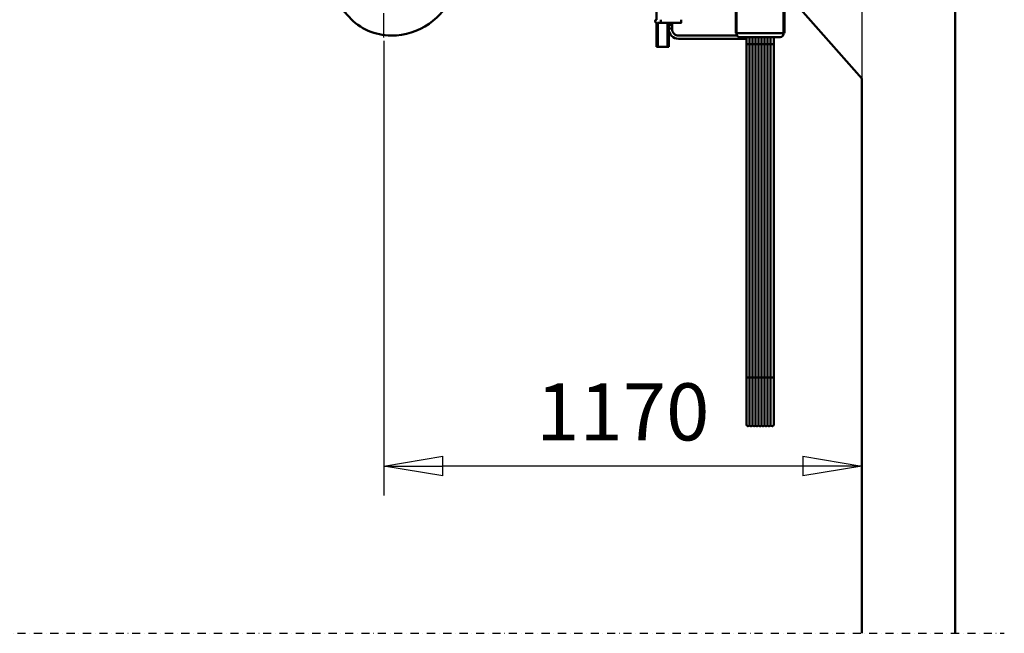
# Model space of a CAD drawing. Units: millimetres. Extents: x 0 to 23760, y -1162 to 16800.
# Drawn here: x 11018 to 13429, y 10200 to 11704 of the extents above; entities that cross this region are included whole.
import ezdxf

# ---------------------------------------------------------------- set-up
doc = ezdxf.new("R2010")
doc.units = ezdxf.units.MM
doc.header["$MEASUREMENT"] = 0
doc.linetypes.add('DASHDOT', pattern=[1.0001, 0.5, -0.25, 0.0001, -0.25])
for name, color, linetype, lineweight in [('(0)', 7, 'Continuous', 35), ('(1) Shape lines', 7, 'Continuous', 35), ('(2) Other lines', 7, 'Continuous', 35), ('(6) Dimensions', 7, 'Continuous', 35)]:
    doc.layers.add(name, color=color, linetype=linetype, lineweight=lineweight)
doc.styles.add('Arial', font='ARIAL.TTF')
doc.dimstyles.new('Vertex Style', dxfattribs={"dimscale": 40, "dimtxt": 0.18, "dimasz": 3.6, "dimexe": 1.8, "dimexo": 0.0625, "dimgap": 1.7, "dimtad": 1, "dimdec": 1, "dimdsep": 46, "dimtxsty": 'Arial', "dimblk1": 'CLOSED', "dimblk2": 'CLOSED', "dimsah": 1, "dimcen": 0.09, "dimdle": 1.8, "dimclrd": 9, "dimclre": 9, "dimadec": 1, "dimazin": 2, "dimtfac": 0.65, "dimtdec": 4, "dimtmove": 0, "dimatfit": 3, "dimfxl": 0, "dimtolj": 1, "dimtzin": 0, "dimlwd": 25, "dimlwe": 25, "dimarcsym": 0})

# ---------------------------------------------------------------- blocks, each defined once
blk = doc.blocks.new('_Closed')
at = {"color": 0, "linetype": 'ByBlock', "lineweight": -2}
for p, q in [((-1, 0.166667), (0, 0)), ((-1, 0.166667), (-1, -0.166667)), ((0, 0), (-1, -0.166667)), ((0, 0), (-1, 0))]:
    blk.add_line(p, q, dxfattribs=at)
blk = doc.blocks.new('*D64')
at = {"layer": '(6) Dimensions', "color": 9, "lineweight": 25}
for p, q in [((13080, 12109.9), (13080, 10537.9)), ((11910, 11651.9), (11910, 10537.9)), ((12936, 10609.9), (12054, 10609.9))]:
    blk.add_line(p, q, dxfattribs=at)
at = {"layer": 'Defpoints', "color": 0}
for p in [(13080, 12229.9), (11910, 11771.9), (11910, 10609.9)]:
    blk.add_point(p, dxfattribs=at)
at = {"layer": '(6) Dimensions', "color": 9, "lineweight": 25, "xscale": 144, "yscale": 144, "zscale": 144, "rotation": 180}
blk.add_blockref('_Closed', (11910, 10609.9), dxfattribs=at)
at = {"layer": '(6) Dimensions', "color": 9, "lineweight": 25, "xscale": 144, "yscale": 144, "zscale": 144}
blk.add_blockref('_Closed', (13080, 10609.9), dxfattribs=at)
at = {"layer": '(6) Dimensions', "color": 0, "lineweight": 35, "insert": (12495, 10742.6), "char_height": 140, "attachment_point": 5, "style": 'Arial'}
blk.add_mtext('\\A1;1170', dxfattribs=at)
blk = doc.blocks.new('MACRO_12_51bebd4e-e7ef-4ad5-a6c3-fa18cfd75897')
at = {"layer": '(0)', "color": 7, "linetype": 'DASHDOT', "lineweight": 25, "ltscale": 40}
blk.add_line((-11078.2, 2520), (120, 2520), dxfattribs=at)
at = {"layer": '(1) Shape lines', "color": 7, "linetype": 'Continuous', "lineweight": 50, "ltscale": 120}
for p, q in [((0, 2520), (0, 6141.1)), ((-537.6, 4087), (-537.6, 4006.5)), ((-535.6, 4006.5), (-535.6, 4087)), ((-420.6, 4087), (-420.6, 4006.5)), ((-418.6, 4006.5), (-418.6, 4087)), ((-731.6, 4023.8), (-731.6, 4074.2)), ((-229.1, 3880), (-379.1, 4050)), ((-731.6, 3957), (-731.6, 4016.2)), ((-720.6, 4016), (-729.1, 4016)), ((-728.6, 3957), (-728.6, 4016)), ((-671.6, 4016), (-720.6, 4016)), ((-704.6, 3957), (-704.6, 4016.1)), ((-701.6, 4015.5), (-701.6, 4016)), ((-701.6, 4015.5), (-701.6, 4010.5)), ((-693.6, 4015.5), (-701.6, 4015.5)), ((-701.6, 4010.5), (-693.6, 4010.5)), ((-701.6, 4010.5), (-701.6, 4002)), ((-701.6, 3957), (-701.6, 4002)), ((-701.6, 4002), (-693.6, 4002)), ((-693.6, 4016), (-693.6, 4015.5)), ((-671.6, 4016), (-693.6, 4016)), ((-693.6, 4010.5), (-693.6, 4015.5)), ((-693.6, 4002), (-693.6, 4010.5)), ((-693.6, 4002), (-693.6, 4001)), ((-671.6, 4016.1), (-671.6, 4016.1)), ((-535.6, 4006.5), (-537.6, 4006.5)), ((-537.6, 4006.5), (-537.6, 3995.1)), ((-535.6, 4006.5), (-535.6, 3995.1)), ((-420.6, 4006.5), (-418.6, 4006.5)), ((-420.6, 4006.5), (-420.6, 3995.1)), ((-418.6, 3995.1), (-418.6, 4006.5)), ((-677.6, 3985), (-534.5, 3985)), ((-535.6, 3995.1), (-537.6, 3995.1)), ((-537.6, 3995.1), (-537.6, 3990.7)), ((-535.6, 3990.7), (-537.6, 3990.7)), ((-535.6, 3991.8), (-535.6, 3995.1)), ((-535.6, 3991.8), (-535.6, 3990.6)), ((-535.6, 3990.6), (-535.6, 3988.7)), ((-420.6, 3990.6), (-535.6, 3990.6)), ((-428.6, 3981), (-527.6, 3981)), ((-511.6, 3963.6), (-511.6, 3981.1)), ((-511.6, 3963.6), (-511.6, 3981.1)), ((-511.6, 3963.6), (-511.6, 3981.1)), ((-511.6, 3963.6), (-511.6, 3981.1)), ((-511.6, 3963.6), (-511.6, 3981.1)), ((-511.6, 3963.6), (-511.6, 3981.1)), ((-511.6, 3963.6), (-511.6, 3981.1)), ((-511.6, 3963.6), (-511.6, 3981.1)), ((-511.6, 3963.6), (-511.6, 3981.1)), ((-511.6, 3963.6), (-511.6, 3981.1)), ((-511.6, 3963.6), (-511.6, 3981.1)), ((-511.6, 3963.6), (-511.6, 3981.1)), ((-511.6, 3963.6), (-511.6, 3981.1)), ((-511.6, 3963.6), (-511.6, 3981.1)), ((-511.6, 3963.6), (-511.6, 3981.1)), ((-511.6, 3963.6), (-511.6, 3981.1)), ((-511.6, 3963.6), (-511.6, 3981.1)), ((-511.6, 3963.6), (-511.6, 3981.1)), ((-511.6, 3963.6), (-511.6, 3981.1)), ((-511.6, 3963.6), (-511.6, 3981.1)), ((-511.6, 3963.6), (-511.6, 3981.1)), ((-511.6, 3963.6), (-511.6, 3981.1)), ((-511.6, 3963.6), (-511.6, 3981.1)), ((-511.6, 3955.3), (-511.6, 3981.1)), ((-511.6, 3981), (-511.6, 3977)), ((-511.6, 3136.5), (-511.6, 3981)), ((-503.9, 3963.8), (-503.9, 3981)), ((-496.4, 3963.8), (-496.4, 3981)), ((-488.9, 3963.8), (-488.9, 3981)), ((-481.6, 3963.8), (-481.6, 3981)), ((-474.6, 3963.8), (-474.6, 3981)), ((-467.4, 3963.8), (-467.4, 3981)), ((-459.9, 3963.8), (-459.9, 3981)), ((-452.4, 3963.8), (-452.4, 3981)), ((-444.6, 3981.1), (-444.6, 3963.6)), ((-444.6, 3981.1), (-444.6, 3963.6)), ((-444.6, 3981.1), (-444.6, 3963.6)), ((-444.6, 3981.1), (-444.6, 3963.6)), ((-444.6, 3981.1), (-444.6, 3963.6)), ((-444.6, 3981.1), (-444.6, 3963.6)), ((-444.6, 3981.1), (-444.6, 3963.6)), ((-444.6, 3981.1), (-444.6, 3963.6)), ((-444.6, 3981.1), (-444.6, 3963.6)), ((-444.6, 3981.1), (-444.6, 3963.6)), ((-444.6, 3981.1), (-444.6, 3963.6)), ((-444.6, 3981.1), (-444.6, 3963.6)), ((-444.6, 3981.1), (-444.6, 3963.6)), ((-444.6, 3981.1), (-444.6, 3963.6)), ((-444.6, 3981.1), (-444.6, 3963.6)), ((-444.6, 3981.1), (-444.6, 3963.6)), ((-444.6, 3981.1), (-444.6, 3963.6)), ((-444.6, 3981.1), (-444.6, 3963.6)), ((-444.6, 3981.1), (-444.6, 3963.6)), ((-444.6, 3981.1), (-444.6, 3963.6)), ((-444.6, 3981.1), (-444.6, 3963.6)), ((-444.6, 3981.1), (-444.6, 3963.6)), ((-444.6, 3981.1), (-444.6, 3963.6)), ((-444.6, 3981.1), (-444.6, 3955.3)), ((-444.6, 3981), (-444.6, 3136.5)), ((-420.6, 3995.1), (-418.6, 3995.1)), ((-420.6, 3995.1), (-420.6, 3991.8)), ((-420.6, 3990.6), (-420.6, 3991.8)), ((-420.6, 3990.7), (-418.6, 3990.7)), ((-420.6, 3988.7), (-420.6, 3990.6)), ((-418.6, 3990.7), (-418.6, 3995.1)), ((-728.6, 3957), (-731.6, 3957)), ((-704.6, 3957), (-728.6, 3957)), ((-701.6, 3957), (-704.6, 3957)), ((-511.6, 3977), (-677.6, 3977)), ((-511.6, 3977), (-511.6, 3977)), ((-511.6, 3146.4), (-511.6, 3963.6)), ((-511.6, 3146.4), (-511.6, 3963.6)), ((-511.6, 3146.4), (-511.6, 3963.6)), ((-511.6, 3146.4), (-511.6, 3963.6)), ((-511.6, 3146.4), (-511.6, 3963.6)), ((-511.6, 3146.4), (-511.6, 3963.6)), ((-511.6, 3146.4), (-511.6, 3963.6)), ((-511.6, 3146.4), (-511.6, 3963.6)), ((-511.6, 3146.4), (-511.6, 3963.6)), ((-511.6, 3146.4), (-511.6, 3963.6)), ((-511.6, 3146.4), (-511.6, 3963.6)), ((-511.6, 3146.4), (-511.6, 3963.6)), ((-511.6, 3146.4), (-511.6, 3963.6)), ((-511.6, 3146.4), (-511.6, 3963.6)), ((-511.6, 3146.4), (-511.6, 3963.6)), ((-511.6, 3146.4), (-511.6, 3963.6)), ((-511.6, 3146.4), (-511.6, 3963.6)), ((-511.6, 3146.4), (-511.6, 3963.6)), ((-511.6, 3146.4), (-511.6, 3963.6)), ((-511.6, 3146.4), (-511.6, 3963.6)), ((-511.6, 3146.4), (-511.6, 3963.6)), ((-511.6, 3146.4), (-511.6, 3963.6)), ((-511.6, 3146.4), (-511.6, 3963.6)), ((-511.6, 3146.4), (-511.6, 3963.6)), ((-511.6, 3146.4), (-511.6, 3963.6)), ((-511.6, 3146.4), (-511.6, 3963.6)), ((-511.6, 3146.4), (-511.6, 3963.6)), ((-511.6, 3146.4), (-511.6, 3963.6)), ((-511.6, 3146.4), (-511.6, 3963.6)), ((-511.6, 3146.4), (-511.6, 3963.6)), ((-511.6, 3146.4), (-511.6, 3963.6)), ((-511.6, 3146.4), (-511.6, 3963.6)), ((-511.6, 3146.4), (-511.6, 3963.6)), ((-511.6, 3146.4), (-511.6, 3963.6)), ((-511.6, 3146.4), (-511.6, 3963.6)), ((-511.6, 3146.4), (-511.6, 3963.6)), ((-511.6, 3146.4), (-511.6, 3963.6)), ((-511.6, 3146.4), (-511.6, 3963.6)), ((-511.6, 3146.4), (-511.6, 3963.6)), ((-511.6, 3146.4), (-511.6, 3963.6)), ((-511.6, 3146.4), (-511.6, 3963.6)), ((-511.6, 3146.4), (-511.6, 3963.6)), ((-511.6, 3146.4), (-511.6, 3963.6)), ((-511.6, 3146.4), (-511.6, 3963.6)), ((-511.6, 3153.7), (-511.6, 3955.3)), ((-503.9, 3146.5), (-503.9, 3963.8)), ((-496.4, 3146.5), (-496.4, 3963.8)), ((-488.9, 3146.5), (-488.9, 3963.8)), ((-481.6, 3146.6), (-481.6, 3963.8)), ((-474.6, 3146.6), (-474.6, 3963.8)), ((-467.4, 3146.5), (-467.4, 3963.8)), ((-459.9, 3146.5), (-459.9, 3963.8)), ((-452.4, 3146.5), (-452.4, 3963.8)), ((-444.6, 3963.6), (-444.6, 3146.4)), ((-444.6, 3963.6), (-444.6, 3146.4)), ((-444.6, 3963.6), (-444.6, 3146.4)), ((-444.6, 3963.6), (-444.6, 3146.4)), ((-444.6, 3963.6), (-444.6, 3146.4)), ((-444.6, 3963.6), (-444.6, 3146.4)), ((-444.6, 3963.6), (-444.6, 3146.4)), ((-444.6, 3963.6), (-444.6, 3146.4)), ((-444.6, 3963.6), (-444.6, 3146.4)), ((-444.6, 3963.6), (-444.6, 3146.4)), ((-444.6, 3963.6), (-444.6, 3146.4)), ((-444.6, 3963.6), (-444.6, 3146.4)), ((-444.6, 3963.6), (-444.6, 3146.4)), ((-444.6, 3963.6), (-444.6, 3146.4)), ((-444.6, 3963.6), (-444.6, 3146.4)), ((-444.6, 3963.6), (-444.6, 3146.4)), ((-444.6, 3963.6), (-444.6, 3146.4)), ((-444.6, 3963.6), (-444.6, 3146.4)), ((-444.6, 3963.6), (-444.6, 3146.4)), ((-444.6, 3963.6), (-444.6, 3146.4)), ((-444.6, 3963.6), (-444.6, 3146.4)), ((-444.6, 3963.6), (-444.6, 3146.4)), ((-444.6, 3963.6), (-444.6, 3146.4)), ((-444.6, 3963.6), (-444.6, 3146.4)), ((-444.6, 3963.6), (-444.6, 3146.4)), ((-444.6, 3963.6), (-444.6, 3146.4)), ((-444.6, 3963.6), (-444.6, 3146.4)), ((-444.6, 3963.6), (-444.6, 3146.4)), ((-444.6, 3963.6), (-444.6, 3146.4)), ((-444.6, 3963.6), (-444.6, 3146.4)), ((-444.6, 3963.6), (-444.6, 3146.4)), ((-444.6, 3963.6), (-444.6, 3146.4)), ((-444.6, 3963.6), (-444.6, 3146.4)), ((-444.6, 3963.6), (-444.6, 3146.4)), ((-444.6, 3963.6), (-444.6, 3146.4)), ((-444.6, 3963.6), (-444.6, 3146.4)), ((-444.6, 3963.6), (-444.6, 3146.4)), ((-444.6, 3963.6), (-444.6, 3146.4)), ((-444.6, 3963.6), (-444.6, 3146.4)), ((-444.6, 3963.6), (-444.6, 3146.4)), ((-444.6, 3963.6), (-444.6, 3146.4)), ((-444.6, 3963.6), (-444.6, 3146.4)), ((-444.6, 3963.6), (-444.6, 3146.4)), ((-444.6, 3963.6), (-444.6, 3146.4)), ((-444.6, 3955.3), (-444.6, 3153.7)), ((-229.1, 3880), (-229.1, 2520)), ((-511.6, 3031.5), (-511.6, 3153.7)), ((-511.6, 3032), (-511.6, 3146.4)), ((-511.6, 3032), (-511.6, 3146.4)), ((-511.6, 3032), (-511.6, 3146.4)), ((-511.6, 3032), (-511.6, 3146.4)), ((-511.6, 3032), (-511.6, 3146.4)), ((-511.6, 3032), (-511.6, 3146.4)), ((-511.6, 3032), (-511.6, 3146.4)), ((-511.6, 3032), (-511.6, 3146.4)), ((-511.6, 3032), (-511.6, 3146.4)), ((-511.6, 3032), (-511.6, 3146.4)), ((-511.6, 3032), (-511.6, 3146.4)), ((-511.6, 3032), (-511.6, 3146.4)), ((-511.6, 3032), (-511.6, 3146.4)), ((-511.6, 3032), (-511.6, 3146.4)), ((-511.6, 3032), (-511.6, 3146.4)), ((-511.6, 3032), (-511.6, 3146.4)), ((-511.6, 3032), (-511.6, 3146.4)), ((-511.6, 3032), (-511.6, 3146.4)), ((-511.6, 3032), (-511.6, 3146.4)), ((-511.6, 3032), (-511.6, 3146.4)), ((-511.6, 3032), (-511.6, 3146.4)), ((-511.6, 3032), (-511.6, 3146.4)), ((-503.9, 3030.6), (-503.9, 3146.5)), ((-496.4, 3030.6), (-496.4, 3146.5)), ((-488.9, 3030.6), (-488.9, 3146.5)), ((-481.6, 3030.1), (-481.6, 3146.6)), ((-474.6, 3030.1), (-474.6, 3146.6)), ((-467.4, 3030.6), (-467.4, 3146.5)), ((-459.9, 3030.6), (-459.9, 3146.5)), ((-452.4, 3030.6), (-452.4, 3146.5)), ((-444.6, 3153.7), (-444.6, 3031.5)), ((-444.6, 3146.4), (-444.6, 3032)), ((-444.6, 3146.4), (-444.6, 3032)), ((-444.6, 3146.4), (-444.6, 3032)), ((-444.6, 3146.4), (-444.6, 3032)), ((-444.6, 3146.4), (-444.6, 3032)), ((-444.6, 3146.4), (-444.6, 3032)), ((-444.6, 3146.4), (-444.6, 3032)), ((-444.6, 3146.4), (-444.6, 3032)), ((-444.6, 3146.4), (-444.6, 3032)), ((-444.6, 3146.4), (-444.6, 3032)), ((-444.6, 3146.4), (-444.6, 3032)), ((-444.6, 3146.4), (-444.6, 3032)), ((-444.6, 3146.4), (-444.6, 3032)), ((-444.6, 3146.4), (-444.6, 3032)), ((-444.6, 3146.4), (-444.6, 3032)), ((-444.6, 3146.4), (-444.6, 3032)), ((-444.6, 3146.4), (-444.6, 3032)), ((-444.6, 3146.4), (-444.6, 3032)), ((-444.6, 3146.4), (-444.6, 3032)), ((-444.6, 3146.4), (-444.6, 3032)), ((-444.6, 3146.4), (-444.6, 3032)), ((-444.6, 3146.4), (-444.6, 3032)), ((-503.9, 3030.1), (-503.9, 3030.4)), ((-496.4, 3030.1), (-496.4, 3030.4)), ((-488.9, 3030.1), (-488.9, 3030.4)), ((-481.6, 3029.6), (-481.6, 3029.8)), ((-474.6, 3029.6), (-474.6, 3029.8)), ((-467.4, 3030.1), (-467.4, 3030.4)), ((-459.9, 3030.1), (-459.9, 3030.4)), ((-452.4, 3030.1), (-452.4, 3030.4))]:
    blk.add_line(p, q, dxfattribs=at)
for points in [[(-720.6, 4016.1), (-720.6, 4016), (-720.6, 4023.9)], [(-671.6, 4016.1), (-671.6, 4016), (-671.6, 4023.9)]]:
    blk.add_lwpolyline(points, dxfattribs=at)
for centre, radius, start, end in [((-1381.1, 4148), 163, 270, 48.3391), ((-1381.1, 4125), 140, 174.8363, 270), ((-730.6, 4020), 4, 108.4349, 251.5651), ((-730.6, 4020), 4, 119.0942, 239.0942), ((-730.6, 4020), 4, 179.8683, 180.1821), ((-677.6, 4001), 24, 180, 270), ((-677.6, 4001), 16, 180, 270), ((-507.6, 3032), 4, 180, 339.6359), ((-507.6, 3032), 4, 180, 181.0016), ((-507.6, 3032), 4, 180, 181.0016), ((-507.6, 3032), 4, 180, 181.0016), ((-507.6, 3032), 4, 180, 181.0016), ((-507.6, 3032), 4, 180, 181.0016), ((-507.6, 3032), 4, 180, 181.0016), ((-507.6, 3032), 4, 180, 181.0016), ((-507.6, 3032), 4, 180, 181.0016), ((-507.6, 3032), 4, 180, 181.0016), ((-507.6, 3032), 4, 180, 181.0016), ((-507.6, 3032), 4, 180, 181.0016), ((-507.6, 3032), 4, 180, 181.0016), ((-507.6, 3032), 4, 180, 181.0016), ((-507.6, 3032), 4, 180, 181.0016), ((-507.6, 3032), 4, 180, 181.0016), ((-507.6, 3032), 4, 180, 181.0016), ((-507.6, 3032), 4, 180, 181.0016), ((-507.6, 3032), 4, 180, 181.0016), ((-507.6, 3032), 4, 180, 181.0016), ((-507.6, 3032), 4, 180, 181.0016), ((-507.6, 3032), 4, 180, 181.0016), ((-507.6, 3031.5), 4, 180, 181.9318), ((-507.6, 3031.5), 4, 247.6388, 272.9616), ((-507.6, 3032), 4, 259.7441, 259.9323), ((-507.6, 3032), 4, 259.7441, 259.9323), ((-507.6, 3032), 4, 259.7441, 259.9323), ((-507.6, 3032), 4, 259.7441, 259.9323), ((-507.6, 3032), 4, 259.7441, 259.9323), ((-507.6, 3032), 4, 259.7441, 259.9323), ((-507.6, 3032), 4, 259.7441, 259.9323), ((-507.6, 3032), 4, 259.7441, 259.9323), ((-507.6, 3032), 4, 259.7441, 259.9323), ((-507.6, 3032), 4, 259.7441, 259.9323), ((-507.6, 3032), 4, 259.7441, 259.9323), ((-507.6, 3032), 4, 259.7441, 259.9323), ((-507.6, 3032), 4, 259.7441, 259.9323), ((-507.6, 3032), 4, 259.7441, 259.9323), ((-507.6, 3032), 4, 259.7441, 259.9323), ((-507.6, 3032), 4, 259.7441, 259.9323), ((-507.6, 3032), 4, 259.7441, 259.9323), ((-507.6, 3032), 4, 259.7441, 259.9323), ((-507.6, 3032), 4, 259.7441, 259.9323), ((-507.6, 3032), 4, 259.7441, 259.9323), ((-507.6, 3032), 4, 259.7441, 259.9323), ((-507.6, 3031.5), 4, 334.2089, 339.6359), ((-500.1, 3032), 4, 200.3641, 339.6359), ((-500.1, 3031.5), 4, 200.3641, 207.1972), ((-500.1, 3031.5), 4, 254.6897, 285.3103), ((-500.1, 3032), 4, 268.5724, 271.4276), ((-500.1, 3032), 4, 268.5724, 271.4276), ((-500.1, 3032), 4, 268.5724, 271.4276), ((-500.1, 3032), 4, 268.5724, 271.4276), ((-500.1, 3032), 4, 268.5724, 271.4276), ((-500.1, 3032), 4, 268.5724, 271.4276), ((-500.1, 3032), 4, 268.5724, 271.4276), ((-500.1, 3032), 4, 268.5724, 271.4276), ((-500.1, 3032), 4, 268.5724, 271.4276), ((-500.1, 3032), 4, 268.5724, 271.4276), ((-500.1, 3032), 4, 268.5724, 271.4276), ((-500.1, 3032), 4, 268.5724, 271.4276), ((-500.1, 3032), 4, 268.5724, 271.4276), ((-500.1, 3032), 4, 268.5724, 271.4276), ((-500.1, 3032), 4, 268.5724, 271.4276), ((-500.1, 3032), 4, 268.5724, 271.4276), ((-500.1, 3032), 4, 268.5724, 271.4276), ((-500.1, 3032), 4, 268.5724, 271.4276), ((-500.1, 3032), 4, 268.5724, 271.4276), ((-500.1, 3032), 4, 268.5724, 271.4276), ((-500.1, 3032), 4, 268.5724, 271.4276), ((-500.1, 3031.5), 4, 332.8028, 339.6359), ((-492.6, 3032), 4, 200.3641, 339.6359), ((-492.6, 3031.5), 4, 200.3641, 207.1972), ((-492.6, 3031.5), 4, 254.6896, 285.3104), ((-492.6, 3032), 4, 268.5724, 271.4276), ((-492.6, 3032), 4, 268.5724, 271.4276), ((-492.6, 3032), 4, 268.5724, 271.4276), ((-492.6, 3032), 4, 268.5724, 271.4276), ((-492.6, 3032), 4, 268.5724, 271.4276), ((-492.6, 3032), 4, 268.5724, 271.4276), ((-492.6, 3032), 4, 268.5724, 271.4276), ((-492.6, 3032), 4, 268.5724, 271.4276), ((-492.6, 3032), 4, 268.5724, 271.4276), ((-492.6, 3032), 4, 268.5724, 271.4276), ((-492.6, 3032), 4, 268.5724, 271.4276), ((-492.6, 3032), 4, 268.5724, 271.4276), ((-492.6, 3032), 4, 268.5724, 271.4276), ((-492.6, 3032), 4, 268.5724, 271.4276), ((-492.6, 3032), 4, 268.5724, 271.4276), ((-492.6, 3032), 4, 268.5724, 271.4276), ((-492.6, 3032), 4, 268.5724, 271.4276), ((-492.6, 3032), 4, 268.5724, 271.4276), ((-492.6, 3032), 4, 268.5724, 271.4276), ((-492.6, 3032), 4, 268.5724, 271.4276), ((-492.6, 3032), 4, 268.5724, 271.4276), ((-492.6, 3031.5), 4, 332.8028, 339.6359), ((-485.1, 3032), 4, 200.3641, 331.045), ((-485.1, 3031.5), 4, 200.3641, 207.9527), ((-485.1, 3031.5), 4, 246.8618, 282.0321), ((-485.1, 3032), 4, 264.5488, 267.1719), ((-485.1, 3032), 4, 264.5488, 267.1719), ((-485.1, 3032), 4, 264.5488, 267.1719), ((-485.1, 3032), 4, 264.5488, 267.1719), ((-485.1, 3032), 4, 264.5488, 267.1719), ((-485.1, 3032), 4, 264.5488, 267.1719), ((-485.1, 3032), 4, 264.5488, 267.1719), ((-485.1, 3032), 4, 264.5488, 267.1719), ((-485.1, 3032), 4, 264.5488, 267.1719), ((-485.1, 3032), 4, 264.5488, 267.1719), ((-485.1, 3032), 4, 264.5488, 267.1719), ((-485.1, 3032), 4, 264.5488, 267.1719), ((-485.1, 3032), 4, 264.5488, 267.1719), ((-485.1, 3032), 4, 264.5488, 267.1719), ((-485.1, 3032), 4, 264.5488, 267.1719), ((-485.1, 3032), 4, 264.5488, 267.1719), ((-485.1, 3032), 4, 264.5488, 267.1719), ((-485.1, 3032), 4, 264.5488, 267.1719), ((-485.1, 3032), 4, 264.5488, 267.1719), ((-485.1, 3032), 4, 264.5488, 267.1719), ((-485.1, 3032), 4, 264.5488, 267.1719), ((-485.1, 3031.5), 4, 318.3045, 331.045), ((-478.1, 3032), 4, 208.955, 331.045), ((-478.1, 3031.5), 4, 208.955, 224.4359), ((-478.1, 3031.5), 4, 246.1688, 293.8312), ((-478.1, 3032), 4, 268.3161, 271.6839), ((-478.1, 3032), 4, 268.3161, 271.6839), ((-478.1, 3032), 4, 268.3161, 271.6839), ((-478.1, 3032), 4, 268.3161, 271.6839), ((-478.1, 3032), 4, 268.3161, 271.6839), ((-478.1, 3032), 4, 268.3161, 271.6839), ((-478.1, 3032), 4, 268.3161, 271.6839), ((-478.1, 3032), 4, 268.3161, 271.6839), ((-478.1, 3032), 4, 268.3161, 271.6839), ((-478.1, 3032), 4, 268.3161, 271.6839), ((-478.1, 3032), 4, 268.3161, 271.6839), ((-478.1, 3032), 4, 268.3161, 271.6839), ((-478.1, 3032), 4, 268.3161, 271.6839), ((-478.1, 3032), 4, 268.3161, 271.6839), ((-478.1, 3032), 4, 268.3161, 271.6839), ((-478.1, 3032), 4, 268.3161, 271.6839), ((-478.1, 3032), 4, 268.3161, 271.6839), ((-478.1, 3032), 4, 268.3161, 271.6839), ((-478.1, 3032), 4, 268.3161, 271.6839), ((-478.1, 3032), 4, 268.3161, 271.6839), ((-478.1, 3032), 4, 268.3161, 271.6839), ((-478.1, 3031.5), 4, 315.5641, 331.045), ((-471.1, 3032), 4, 208.955, 339.6359), ((-471.1, 3031.5), 4, 208.955, 221.6955), ((-471.1, 3031.5), 4, 257.9679, 293.1382), ((-471.1, 3032), 4, 272.8281, 275.4512), ((-471.1, 3032), 4, 272.8281, 275.4512), ((-471.1, 3032), 4, 272.8281, 275.4512), ((-471.1, 3032), 4, 272.8281, 275.4512), ((-471.1, 3032), 4, 272.8281, 275.4512), ((-471.1, 3032), 4, 272.8281, 275.4512), ((-471.1, 3032), 4, 272.8281, 275.4512), ((-471.1, 3032), 4, 272.8281, 275.4512), ((-471.1, 3032), 4, 272.8281, 275.4512), ((-471.1, 3032), 4, 272.8281, 275.4512), ((-471.1, 3032), 4, 272.8281, 275.4512), ((-471.1, 3032), 4, 272.8281, 275.4512), ((-471.1, 3032), 4, 272.8281, 275.4512), ((-471.1, 3032), 4, 272.8281, 275.4512), ((-471.1, 3032), 4, 272.8281, 275.4512), ((-471.1, 3032), 4, 272.8281, 275.4512), ((-471.1, 3032), 4, 272.8281, 275.4512), ((-471.1, 3032), 4, 272.8281, 275.4512), ((-471.1, 3032), 4, 272.8281, 275.4512), ((-471.1, 3032), 4, 272.8281, 275.4512), ((-471.1, 3032), 4, 272.8281, 275.4512), ((-471.1, 3031.5), 4, 332.0473, 339.6359), ((-463.6, 3031.5), 4, 200.3641, 207.1972), ((-463.6, 3032), 4, 200.3641, 339.6359), ((-463.6, 3031.5), 4, 254.6897, 285.3103), ((-463.6, 3032), 4, 268.5724, 271.4276), ((-463.6, 3032), 4, 268.5724, 271.4276), ((-463.6, 3032), 4, 268.5724, 271.4276), ((-463.6, 3032), 4, 268.5724, 271.4276), ((-463.6, 3032), 4, 268.5724, 271.4276), ((-463.6, 3032), 4, 268.5724, 271.4276), ((-463.6, 3032), 4, 268.5724, 271.4276), ((-463.6, 3032), 4, 268.5724, 271.4276), ((-463.6, 3032), 4, 268.5724, 271.4276), ((-463.6, 3032), 4, 268.5724, 271.4276), ((-463.6, 3032), 4, 268.5724, 271.4276), ((-463.6, 3032), 4, 268.5724, 271.4276), ((-463.6, 3032), 4, 268.5724, 271.4276), ((-463.6, 3032), 4, 268.5724, 271.4276), ((-463.6, 3032), 4, 268.5724, 271.4276), ((-463.6, 3032), 4, 268.5724, 271.4276), ((-463.6, 3032), 4, 268.5724, 271.4276), ((-463.6, 3032), 4, 268.5724, 271.4276), ((-463.6, 3032), 4, 268.5724, 271.4276), ((-463.6, 3032), 4, 268.5724, 271.4276), ((-463.6, 3032), 4, 268.5724, 271.4276), ((-463.6, 3031.5), 4, 332.8028, 339.6359), ((-456.1, 3031.5), 4, 200.3641, 207.1972), ((-456.1, 3032), 4, 200.3641, 339.6359), ((-456.1, 3031.5), 4, 254.6897, 285.3103), ((-456.1, 3032), 4, 268.5724, 271.4276), ((-456.1, 3032), 4, 268.5724, 271.4276), ((-456.1, 3032), 4, 268.5724, 271.4276), ((-456.1, 3032), 4, 268.5724, 271.4276), ((-456.1, 3032), 4, 268.5724, 271.4276), ((-456.1, 3032), 4, 268.5724, 271.4276), ((-456.1, 3032), 4, 268.5724, 271.4276), ((-456.1, 3032), 4, 268.5724, 271.4276), ((-456.1, 3032), 4, 268.5724, 271.4276), ((-456.1, 3032), 4, 268.5724, 271.4276), ((-456.1, 3032), 4, 268.5724, 271.4276), ((-456.1, 3032), 4, 268.5724, 271.4276), ((-456.1, 3032), 4, 268.5724, 271.4276), ((-456.1, 3032), 4, 268.5724, 271.4276), ((-456.1, 3032), 4, 268.5724, 271.4276), ((-456.1, 3032), 4, 268.5724, 271.4276), ((-456.1, 3032), 4, 268.5724, 271.4276), ((-456.1, 3032), 4, 268.5724, 271.4276), ((-456.1, 3032), 4, 268.5724, 271.4276), ((-456.1, 3032), 4, 268.5724, 271.4276), ((-456.1, 3032), 4, 268.5724, 271.4276), ((-456.1, 3031.5), 4, 332.8028, 339.6359), ((-448.6, 3031.5), 4, 200.3641, 205.7911), ((-448.6, 3032), 4, 200.3641, 0), ((-448.6, 3031.5), 4, 267.0384, 292.3612), ((-448.6, 3032), 4, 280.0677, 280.2559), ((-448.6, 3032), 4, 280.0677, 280.2559), ((-448.6, 3032), 4, 280.0677, 280.2559), ((-448.6, 3032), 4, 280.0677, 280.2559), ((-448.6, 3032), 4, 280.0677, 280.2559), ((-448.6, 3032), 4, 280.0677, 280.2559), ((-448.6, 3032), 4, 280.0677, 280.2559), ((-448.6, 3032), 4, 280.0677, 280.2559), ((-448.6, 3032), 4, 280.0677, 280.2559), ((-448.6, 3032), 4, 280.0677, 280.2559), ((-448.6, 3032), 4, 280.0677, 280.2559), ((-448.6, 3032), 4, 280.0677, 280.2559), ((-448.6, 3032), 4, 280.0677, 280.2559), ((-448.6, 3032), 4, 280.0677, 280.2559), ((-448.6, 3032), 4, 280.0677, 280.2559), ((-448.6, 3032), 4, 280.0677, 280.2559), ((-448.6, 3032), 4, 280.0677, 280.2559), ((-448.6, 3032), 4, 280.0677, 280.2559), ((-448.6, 3032), 4, 280.0677, 280.2559), ((-448.6, 3032), 4, 280.0677, 280.2559), ((-448.6, 3032), 4, 280.0677, 280.2559), ((-448.6, 3032), 4, 358.9984, 0), ((-448.6, 3032), 4, 358.9984, 0), ((-448.6, 3032), 4, 358.9984, 0), ((-448.6, 3032), 4, 358.9984, 0), ((-448.6, 3032), 4, 358.9984, 0), ((-448.6, 3032), 4, 358.9984, 0), ((-448.6, 3032), 4, 358.9984, 0), ((-448.6, 3032), 4, 358.9984, 0), ((-448.6, 3032), 4, 358.9984, 0), ((-448.6, 3032), 4, 358.9984, 0), ((-448.6, 3032), 4, 358.9984, 0), ((-448.6, 3032), 4, 358.9984, 0), ((-448.6, 3032), 4, 358.9984, 0), ((-448.6, 3032), 4, 358.9984, 0), ((-448.6, 3032), 4, 358.9984, 0), ((-448.6, 3032), 4, 358.9984, 0), ((-448.6, 3032), 4, 358.9984, 0), ((-448.6, 3032), 4, 358.9984, 0), ((-448.6, 3032), 4, 358.9984, 0), ((-448.6, 3032), 4, 358.9984, 0), ((-448.6, 3032), 4, 358.9984, 0), ((-448.6, 3031.5), 4, 358.0681, 0)]:
    blk.add_arc(centre, radius, start, end, dxfattribs=at)
for centre, major_axis, ratio, start_param, end_param in [((-527.6, 3988.7), (-8, 0), 0.965926, 0, 1.570796), ((-428.6, 3988.7), (8, 0), 0.965926, 4.712389, 6.283185), ((-507.6, 3963.6), (-4, 0), 0.09979, 3.497014, 6.190786), ((-500.1, 3963.6), (-4, 0), 0.09979, 3.497014, 5.927764), ((-492.6, 3963.6), (-4, 0), 0.09979, 3.497014, 5.927764), ((-485.1, 3963.6), (4, 0), 0.09979, 0.505361, 2.786171), ((-478.1, 3963.6), (4, 0), 0.09979, 0.505361, 2.636232), ((-471.1, 3963.6), (4, 0), 0.09979, 0.355421, 2.636232), ((-463.6, 3963.6), (4, 0), 0.09979, 0.355421, 2.786171), ((-456.1, 3963.6), (4, 0), 0.09979, 0.355421, 2.786171), ((-448.6, 3963.6), (-4, 0), 0.09979, 3.233992, 5.927764), ((-507.6, 3146.4), (-4, 0), 0.09979, 3.497014, 6.190861), ((-500.1, 3146.4), (-4, 0), 0.09979, 3.497014, 5.927764), ((-492.6, 3146.4), (-4, 0), 0.09979, 3.497014, 5.927764), ((-485.1, 3146.4), (4, 0), 0.09979, 0.505361, 2.786171), ((-478.1, 3146.4), (4, 0), 0.09979, 0.505361, 2.636232), ((-471.1, 3146.4), (4, 0), 0.09979, 0.355421, 2.636232), ((-463.6, 3146.4), (4, 0), 0.09979, 0.355421, 2.786171), ((-456.1, 3146.4), (4, 0), 0.09979, 0.355421, 2.786171), ((-448.6, 3146.4), (-4, 0), 0.09979, 3.233917, 5.927764)]:
    blk.add_ellipse(centre, major_axis=major_axis, ratio=ratio, start_param=start_param, end_param=end_param, dxfattribs=at)
blk = doc.blocks.new('GROUP_10_3edce5b6-b263-4770-9256-455f12d2aadf')
at = {"layer": '(2) Other lines', "color": 254, "linetype": 'DASHDOT', "lineweight": 25, "ltscale": 120}
for p, q in [((11910, 11659.9), (11910, 11883.9)), ((11798, 11771.9), (12022, 11771.9))]:
    blk.add_line(p, q, dxfattribs=at)

msp = doc.modelspace()

# ---------------------------------------------------------------- block references
at = {"color": 7, "linetype": 'ByBlock', "rotation": 360}
msp.add_blockref('MACRO_12_51bebd4e-e7ef-4ad5-a6c3-fa18cfd75897', (13309.1, 7679.9), dxfattribs=at)
at = {"color": 7, "linetype": 'ByBlock'}
msp.add_blockref('GROUP_10_3edce5b6-b263-4770-9256-455f12d2aadf', (0, 0), dxfattribs=at)

# ---------------------------------------------------------------- dimensions: what is measured, and where the dimension line sits
at = {"layer": '(6) Dimensions', "color": 7, "lineweight": 35}
dim = msp.add_linear_dim(base=(11910, 10609.9), p1=(13080, 12229.9), p2=(11910, 11771.9), dimstyle='Vertex Style', override={"dimtxt": 3.5, "dimexo": 3, "dimgap": 1.53125, "dimdec": 0, "dimtxsty": 'Arial', "dimcen": 0}, dxfattribs=at)
dim.commit()
dim.dimension.update_dxf_attribs({"geometry": '*D64', "text_midpoint": (12495, 10609.9), "dimtype": 160})

doc.saveas('drawing.dxf')
